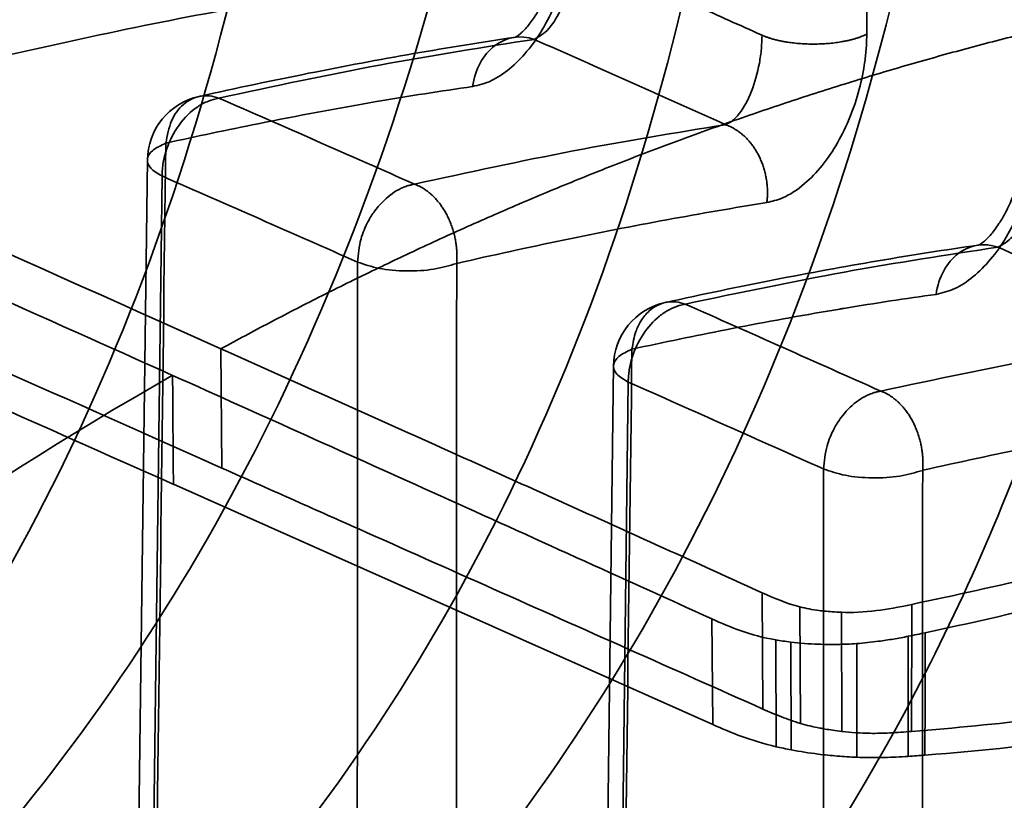
# Model space of a CAD drawing. Units: millimetres. Extents: x -38 to 69, y -29 to 29.
# Drawn here: x 36 to 44, y 7 to 12 of the extents above; entities that cross this region are included whole.
import ezdxf

# ---------------------------------------------------------------- set-up
doc = ezdxf.new("R2010")
doc.units = ezdxf.units.MM
doc.layers.add('1', color=7, linetype='Continuous', true_color=0xffffff)

msp = doc.modelspace()

# ---------------------------------------------------------------- linework, layer by layer
at = {"layer": '1', "color": 252, "linetype": 'Continuous', "lineweight": 35}
for p, q in [((42.9172, 12.3519), (42.9168, 13.9025)), ((37.4608, 11.4034), (37.3135, -0.3078)), ((37.4255, -0.4319), (37.5728, 11.2769)), ((38.0259, 9.062), (38.0193, 9.9668)), ((40.9966, 9.8411), (40.8482, -1.9599)), ((40.9602, -2.0977), (41.1087, 9.7144)), ((42.5902, 9.0548), (42.5838, -2.9109)), ((41.7491, 7.1169), (37.6584, 8.9388)), ((42.1301, 7.2341), (42.1236, 8.1163)), ((42.4159, 7.125), (42.4106, 8.0094)), ((43.2581, 7.0645), (43.2599, 8.0283)), ((41.7433, 7.9177), (41.7491, 7.1169)), ((42.7267, 7.9678), (42.7294, 7.0641)), ((42.2267, 7.759), (42.2308, 6.9488)), ((42.3416, 7.7423), (42.3452, 6.9248))]:
    msp.add_line(p, q, dxfattribs=at)
for centre, start, end in [((37.9608, 11.3913), 102.52866, 179.2945), ((41.4966, 9.8288), 102.34611, 179.2948)]:
    msp.add_arc(centre, 0.5, start, end, dxfattribs=at)
for centre, major_axis, ratio, start_param, end_param in [((40.3168, 11.8331), (-0.0731, 0.4946), 0.785071, 5.897398, 7.490998), ((23.5349, -1203.357), (-336.2326, 1252.7395), 0.591334, 5.834596, 5.836378), ((34.4021, -1362.6076), (406.0693, -1413.4494), 0.590807, 2.683516, 2.685113), ((41.5164, -1364.0237), (417.1189, -1413.584), 0.588274, 2.67931, 2.680904), ((43.832, 10.2571), (-0.0706, 0.495), 0.78528, 5.896548, 7.494697), ((15.0617, -1490.0211), (-410.2399, 1548.7246), 0.592684, 5.832745, 5.834186), ((-8999.8481, -2772.6436), (11630.2709, 127.5277), 0.368235, 0.676775, 0.677279), ((54.6814, -1681.7259), (532.3963, -1739.615), 0.585467, 2.670069, 2.671359), ((41.8369, -1691.2475), (516.7421, -1750.1142), 0.588488, 2.675909, 2.677194)]:
    msp.add_ellipse(centre, major_axis=major_axis, ratio=ratio, start_param=start_param, end_param=end_param, dxfattribs=at)
for points, knots in [([(37.6523, 9.7646), (35.6892, 10.6451), (33.7092, 11.5265), (29.8933, 13.2072), (28.0274, 14.0209), (26.175, 14.8174)], [0, 0, 0, 0, 0.515185, 0.515185, 1, 1, 1, 1]), ([(29.1954, 1.7072), (30.4099, 2.3082), (31.5185, 2.9989), (33.5316, 4.5861), (34.4425, 5.4916), (36.0154, 7.5367), (36.6793, 8.6712), (37.7714, 11.304), (38.1764, 12.7426), (38.4611, 14.4048)], [0, 0, 0, 0, 0.25, 0.25, 0.5, 0.5, 0.75, 0.75, 1, 1, 1, 1]), ([(39.9841, 14.1245), (39.6377, 12.4976), (39.1639, 11.0669), (37.9712, 8.504), (37.2671, 7.3967), (35.6336, 5.3973), (34.7079, 4.5152), (32.6865, 2.9653), (31.5845, 2.29), (30.3873, 1.7031)], [0, 0, 0, 0, 0.25, 0.25, 0.5, 0.5, 0.75, 0.75, 1, 1, 1, 1]), ([(32.7313, 1.4777), (33.8972, 2.0728), (34.9635, 2.7578), (36.9062, 4.3224), (37.7881, 5.2087), (39.3297, 7.2049), (39.9925, 8.3185), (41.0759, 10.8432), (41.4955, 12.2545), (41.7857, 13.8565)], [0, 0, 0, 0, 0.25, 0.25, 0.5, 0.5, 0.75, 0.75, 1, 1, 1, 1]), ([(43.2708, 13.294), (42.929, 11.7079), (42.457, 10.3257), (41.2751, 7.8309), (40.5827, 6.752), (38.9912, 4.7934), (38.092, 3.92), (36.1358, 2.381), (35.0726, 1.7079), (33.9201, 1.1247)], [0, 0, 0, 0, 0.25, 0.25, 0.5, 0.5, 0.75, 0.75, 1, 1, 1, 1]), ([(39.9278, 11.9551), (39.9753, 11.9665), (40.0691, 11.989), (40.2561, 12.1149), (40.4706, 12.3679), (40.6158, 12.715), (40.6805, 13.0022), (40.6876, 13.1405), (40.6912, 13.2101)], [0, 0, 0, 0, 0.128681, 0.254663, 0.506169, 0.753909, 0.876041, 1, 1, 1, 1]), ([(40.5896, 13.0983), (40.5892, 13.0676), (40.5855, 13.0075), (40.5684, 12.8929), (40.5364, 12.7696), (40.4918, 12.6543), (40.4462, 12.5616), (40.3969, 12.4795), (40.3382, 12.401), (40.2803, 12.3441), (40.2541, 12.3283), (40.2441, 12.3278)], [0, 0, 0, 0, 0.083129, 0.159159, 0.28844, 0.387112, 0.459242, 0.551789, 0.67544, 0.826282, 1, 1, 1, 1]), ([(40.3952, 12.313), (40.4328, 12.3341), (40.5071, 12.3759), (40.6079, 12.5457), (40.6677, 12.7269), (40.6905, 12.8566), (40.698, 12.9278), (40.6995, 12.9619), (40.7002, 12.9789)], [0, 0, 0, 0, 0.26235, 0.518972, 0.763149, 0.882074, 0.941114, 1, 1, 1, 1]), ([(40.7002, 12.9789), (40.8494, 12.9125), (41.0016, 12.8449), (41.2605, 12.7296), (41.3658, 12.6827), (41.5246, 12.6118), (41.5772, 12.5884), (41.7911, 12.4929), (41.9556, 12.4193), (42.1233, 12.3444)], [0, 0, 0, 0, 0.333332, 0.333332, 0.557147, 0.557147, 0.666666, 0.666666, 1, 1, 1, 1]), ([(40.4837, 3.5314), (41.6177, 4.6785), (42.5835, 5.9855), (43.7543, 8.2762), (44.0987, 9.0992), (44.6779, 10.8638), (44.9176, 11.8217), (45.0974, 12.8508)], [0, 0, 0, 0, 0.5, 0.5, 0.75, 0.75, 1, 1, 1, 1]), ([(36.2728, 12.1643), (36.6418, 12.2468), (37.3823, 12.4124), (38.4268, 12.6082), (39.0752, 12.7028), (39.4007, 12.7503)], [0, 0, 0, 0, 0.330998, 0.664164, 1, 1, 1, 1]), ([(40.2442, 12.3278), (39.9944, 12.291), (39.4846, 12.2087), (38.6885, 12.0595), (38.1381, 11.9431), (37.8578, 11.8806)], [0, 0, 0, 0, 0.333373, 0.666715, 1, 1, 1, 1]), ([(42.1233, 12.3444), (42.1223, 12.3105), (42.1203, 12.2412), (42.0987, 12.0922), (42.0465, 11.9064), (41.9673, 11.7622), (41.8963, 11.6896), (41.8602, 11.673), (41.8449, 11.6659)], [0, 0, 0, 0, 0.112438, 0.229951, 0.472739, 0.732698, 0.886435, 1, 1, 1, 1]), ([(42.9172, 12.3519), (42.9172, 12.3519), (42.9172, 12.3519), (42.9172, 12.3518), (42.9172, 12.3518), (42.9172, 12.3518), (42.9172, 12.3516), (42.9172, 12.3514), (42.9172, 12.3509), (42.9172, 12.35), (42.9172, 12.3481), (42.9172, 12.3443), (42.9171, 12.3368), (42.9169, 12.3217), (42.9162, 12.2916), (42.9131, 12.2314), (42.9006, 12.1096), (42.8497, 11.8582), (42.7359, 11.5774), (42.5813, 11.3502), (42.4394, 11.2036), (42.2949, 11.1075), (42.199, 11.0844), (42.1599, 11.075)], [0, 0, 0, 0, 0.000015, 0.00003, 0.000045, 0.00006, 0.00012, 0.000239, 0.000479, 0.000958, 0.001915, 0.003827, 0.007645, 0.015257, 0.030388, 0.060337, 0.119425, 0.237798, 0.482698, 0.610121, 0.739499, 0.893657, 1, 1, 1, 1]), ([(38.0038, 11.868), (38.4155, 11.9559), (39.2464, 12.1335), (40.01, 12.2528), (40.3952, 12.313)], [0, 0, 0, 0, 0.495444, 1, 1, 1, 1]), ([(37.6007, 11.5257), (37.8365, 11.5778), (38.0697, 11.627), (38.605, 11.7343), (38.9051, 11.7901), (39.4463, 11.8825), (39.689, 11.9208), (39.9278, 11.9551)], [0, 0, 0, 0, 0.291714, 0.291714, 0.677347, 0.677347, 1, 1, 1, 1]), ([(37.6009, 11.5256), (37.612, 11.5845), (37.6341, 11.7023), (37.73, 11.8301), (37.837, 11.883), (37.9319, 11.8883), (37.9799, 11.8747), (38.004, 11.8679)], [0, 0, 0, 0, 0.245492, 0.491001, 0.74485, 0.872419, 1, 1, 1, 1]), ([(37.5728, 11.2769), (37.5728, 11.2769), (37.5728, 11.2769), (37.5728, 11.277), (37.5728, 11.277), (37.5728, 11.2772), (37.5728, 11.2774), (37.5728, 11.2779), (37.5728, 11.2788), (37.5728, 11.2806), (37.5728, 11.2844), (37.5729, 11.2918), (37.5734, 11.3066), (37.5752, 11.336), (37.5827, 11.3946), (37.6124, 11.5119), (37.6939, 11.6718), (37.8146, 11.7902), (37.9236, 11.8485), (37.9772, 11.8614), (38.0039, 11.8679)], [0, 0, 0, 0, 0.000035, 0.000071, 0.000134, 0.000262, 0.000517, 0.001027, 0.002046, 0.004083, 0.008151, 0.016261, 0.032384, 0.064286, 0.127034, 0.250784, 0.499967, 0.749152, 0.875068, 1, 1, 1, 1]), ([(41.8449, 11.6659), (41.4661, 11.6043), (40.716, 11.4823), (39.8943, 11.3034), (39.4876, 11.2148)], [0, 0, 0, 0, 0.504951, 1, 1, 1, 1]), ([(39.7996, -1.1267), (40.9066, -0.5102), (41.9179, 0.2089), (43.763, 1.8538), (44.6025, 2.7878), (46.0699, 4.8605), (46.7019, 5.9978), (47.487, 7.9354), (47.7175, 8.6108), (48.1145, 10.0473), (48.2817, 10.8151), (48.4079, 11.6126)], [0, 0, 0, 0, 0.25, 0.25, 0.5, 0.5, 0.75, 0.75, 0.875, 0.875, 1, 1, 1, 1]), ([(43.4433, 10.3792), (43.4908, 10.3904), (43.5848, 10.4125), (43.7724, 10.538), (43.9879, 10.7911), (44.1338, 11.139), (44.1987, 11.4269), (44.2059, 11.5655), (44.2096, 11.6353)], [0, 0, 0, 0, 0.128552, 0.25446, 0.506, 0.753886, 0.876048, 1, 1, 1, 1]), ([(37.5728, 11.2769), (37.5396, 11.2964), (37.4732, 11.3354), (37.4514, 11.4048), (37.4888, 11.4727), (37.5635, 11.508), (37.6009, 11.5256)], [0, 0, 0, 0, 0.25001, 0.500009, 0.750003, 1, 1, 1, 1]), ([(44.1078, 11.5233), (44.1074, 11.4926), (44.1036, 11.4325), (44.0864, 11.3176), (44.0543, 11.194), (44.0095, 11.0786), (43.9637, 10.9857), (43.9142, 10.9035), (43.8555, 10.8251), (43.7977, 10.7683), (43.7716, 10.7526), (43.7617, 10.7522)], [0, 0, 0, 0, 0.083082, 0.159084, 0.288351, 0.387046, 0.459193, 0.551749, 0.675452, 0.826331, 1, 1, 1, 1]), ([(43.9131, 10.7365), (43.9509, 10.7575), (44.0256, 10.799), (44.1266, 10.9692), (44.1864, 11.1509), (44.2091, 11.2812), (44.2149, 11.3393), (44.2168, 11.3655), (44.2178, 11.3828), (44.2182, 11.3955), (44.2184, 11.4039)], [0, 0, 0, 0, 0.261888, 0.518595, 0.763087, 0.882086, 0.94112, 0.955851, 0.970573, 1, 1, 1, 1]), ([(39.0558, 10.624), (39.0607, 10.6829), (39.0694, 10.7867), (39.125, 10.9186), (39.1977, 11.0353), (39.2803, 11.1204), (39.3585, 11.1703), (39.3988, 11.1891), (39.4219, 11.1981), (39.4381, 11.2035), (39.452, 11.2074), (39.4681, 11.2114), (39.4795, 11.2134), (39.4875, 11.2148)], [0, 0, 0, 0, 0.218295, 0.384926, 0.499573, 0.712269, 0.819066, 0.872525, 0.899262, 0.925957, 0.947143, 0.963001, 1, 1, 1, 1]), ([(42.1599, 11.075), (41.9114, 11.0354), (41.6585, 10.992), (41.1435, 10.897), (40.8815, 10.8456), (40.3499, 10.7352), (40.0804, 10.6762), (39.8072, 10.6136)], [0, 0, 0, 0, 0.333333, 0.333333, 0.666667, 0.666667, 1, 1, 1, 1]), ([(49.8777, 10.8869), (49.5927, 9.301), (49.1418, 7.8635), (48.0254, 5.2945), (47.3565, 4.1494), (45.0695, 1.0417), (43.2002, -0.5758), (40.9894, -1.7912)], [0, 0, 0, 0, 0.25, 0.25, 0.5, 0.5, 1, 1, 1, 1]), ([(38.0259, 9.062), (38.0109, 9.0687), (37.9958, 9.0754), (36.777, 9.618), (35.5617, 10.1587), (34.3552, 10.6952)], [0, 0, 0, 0, 0.012349, 0.012349, 1, 1, 1, 1]), ([(43.7618, 10.7522), (43.514, 10.7169), (43.0083, 10.6377), (42.2189, 10.4931), (41.6731, 10.3796), (41.3952, 10.3185)], [0, 0, 0, 0, 0.333368, 0.666712, 1, 1, 1, 1]), ([(41.5419, 10.3052), (41.9494, 10.3909), (42.7732, 10.564), (43.5305, 10.6786), (43.9131, 10.7365)], [0, 0, 0, 0, 0.494761, 1, 1, 1, 1]), ([(39.8071, 10.6136), (39.7519, 10.597), (39.6416, 10.564), (39.4246, 10.5518), (39.2107, 10.5699), (39.1074, 10.606), (39.0558, 10.624)], [0, 0, 0, 0, 0.250039, 0.500044, 0.750027, 1, 1, 1, 1]), ([(41.1365, 9.9632), (41.3789, 10.016), (41.6163, 10.0651), (41.8807, 10.1169), (41.9122, 10.1231), (42.2067, 10.1799), (42.4638, 10.2261), (42.7229, 10.2693), (42.7319, 10.2708), (42.9814, 10.3121), (43.2153, 10.3476), (43.4433, 10.3792)], [0, 0, 0, 0, 0.293444, 0.293444, 0.333333, 0.333333, 0.666667, 0.666667, 0.678737, 0.678737, 1, 1, 1, 1]), ([(41.1367, 9.9631), (41.1446, 10.0095), (41.1578, 10.0879), (41.2056, 10.185), (41.2776, 10.2734), (41.3723, 10.3206), (41.4686, 10.3261), (41.5175, 10.3122), (41.5419, 10.3052)], [0, 0, 0, 0, 0.191212, 0.323148, 0.484778, 0.741708, 0.870848, 1, 1, 1, 1]), ([(41.1087, 9.7144), (41.1087, 9.7144), (41.1087, 9.7145), (41.1087, 9.7145), (41.1087, 9.7146), (41.1087, 9.7149), (41.1087, 9.7153), (41.1087, 9.7161), (41.1087, 9.7179), (41.1088, 9.7213), (41.1089, 9.7282), (41.1093, 9.7419), (41.111, 9.7691), (41.1175, 9.8233), (41.1432, 9.932), (41.214, 10.0819), (41.3202, 10.1997), (41.4177, 10.2652), (41.4685, 10.284), (41.4939, 10.2935)], [0, 0, 0, 0, 0.000065, 0.000131, 0.000258, 0.000513, 0.001023, 0.002042, 0.004078, 0.008144, 0.016253, 0.03238, 0.064304, 0.127115, 0.250765, 0.499621, 0.748746, 0.874352, 1, 1, 1, 1]), ([(45.3618, 10.0817), (44.99, 10.0233), (44.2463, 9.9065), (43.4317, 9.7325), (43.0243, 9.6455)], [0, 0, 0, 0, 0.500041, 1, 1, 1, 1]), ([(42.1236, 8.1163), (41.7103, 8.3041), (41.297, 8.4914), (40.4702, 8.8652), (40.0568, 9.0516), (39.1021, 9.4813), (38.5607, 9.7243), (38.0193, 9.9668)], [0, 0, 0, 0, 0.30219, 0.30219, 0.60438, 0.60438, 1, 1, 1, 1]), ([(41.1088, 9.7144), (41.0756, 9.7339), (41.0091, 9.7729), (40.9872, 9.8423), (41.0246, 9.9103), (41.0994, 9.9455), (41.1367, 9.9632)], [0, 0, 0, 0, 0.25001, 0.500008, 0.750002, 1, 1, 1, 1]), ([(33.722, 7.0122), (34.6944, 7.8579), (36.061, 8.863), (37.6496, 9.7631), (37.6523, 9.7646)], [0, 0, 0, 0, 0.998318, 1, 1, 1, 1]), ([(41.7433, 7.9177), (41.0568, 8.2297), (40.3714, 8.5401), (39.0069, 9.156), (38.3304, 9.4604), (37.6524, 9.7647)], [0, 0, 0, 0, 0.503174, 0.503174, 1, 1, 1, 1]), ([(42.5904, 9.0549), (42.5955, 9.1138), (42.6044, 9.2177), (42.6605, 9.3497), (42.7335, 9.4663), (42.8161, 9.5511), (42.8942, 9.6008), (42.9344, 9.6197), (42.9575, 9.6286), (42.9733, 9.6338), (42.9873, 9.6379), (43.0038, 9.642), (43.0161, 9.6441), (43.0243, 9.6455)], [0, 0, 0, 0, 0.21817, 0.384797, 0.499561, 0.711408, 0.817778, 0.871022, 0.897653, 0.924286, 0.943213, 0.962143, 1, 1, 1, 1]), ([(45.6737, 9.4911), (45.4313, 9.4539), (45.1833, 9.4127), (44.675, 9.3217), (44.4148, 9.2719), (43.8853, 9.1643), (43.616, 9.1064), (43.3418, 9.0446)], [0, 0, 0, 0, 0.333333, 0.333333, 0.666667, 0.666667, 1, 1, 1, 1]), ([(42.1301, 7.2341), (41.4484, 7.5379), (40.7679, 7.8411), (39.7462, 8.2961), (39.4051, 8.448), (38.8921, 8.6764), (38.7199, 8.7531), (38.461, 8.8684), (38.3743, 8.907), (38.244, 8.965), (38.2005, 8.9843), (38.1351, 9.0134), (38.1133, 9.0231), (38.0806, 9.0377), (38.0696, 9.0426), (38.0479, 9.0523), (38.0372, 9.057), (38.0259, 9.062)], [0, 0, 0, 0, 0.498551, 0.498551, 0.747667, 0.747667, 0.873304, 0.873304, 0.936521, 0.936521, 0.968245, 0.968245, 0.984138, 0.984138, 0.992092, 0.992092, 1, 1, 1, 1]), ([(43.3417, 9.0445), (43.2865, 9.028), (43.1762, 8.9949), (42.9593, 8.9827), (42.7454, 9.0009), (42.6421, 9.0369), (42.5904, 9.0549)], [0, 0, 0, 0, 0.250041, 0.500046, 0.750029, 1, 1, 1, 1]), ([(46.4371, 8.8161), (46.0271, 8.702), (45.6051, 8.588), (44.8658, 8.3977), (44.5521, 8.3198), (43.9138, 8.1693), (43.5882, 8.0965), (43.2599, 8.0283)], [0, 0, 0, 0, 0.410643, 0.410643, 0.703913, 0.703913, 1, 1, 1, 1]), ([(38.0033, -7.3296), (37.8906, -7.0676), (37.6546, -6.5326), (37.2823, -5.7304), (36.8884, -4.9232), (36.4793, -4.1246), (36.0553, -3.3349), (35.6164, -2.5545), (35.1629, -1.7837), (34.6952, -1.0227), (34.2133, -0.2718), (33.7176, 0.4686), (33.2082, 1.1983), (32.6856, 1.9171), (32.1498, 2.6246), (31.6013, 3.3206), (31.0402, 4.0048), (30.4669, 4.6769), (29.8817, 5.3368), (29.2848, 5.984), (28.6767, 6.6185), (28.0576, 7.2399), (27.4412, 7.8352), (27.0279, 8.2196), (26.8266, 8.4035)], [0, 0, 0, 0, 0.043967, 0.090183, 0.136354, 0.182478, 0.228554, 0.274582, 0.320559, 0.366484, 0.412356, 0.458173, 0.503932, 0.549633, 0.595273, 0.64085, 0.686362, 0.731805, 0.777178, 0.822477, 0.8677, 0.912842, 0.9579, 1, 1, 1, 1]), ([(45.8774, 8.4278), (45.4649, 8.3165), (45.0414, 8.2065), (44.2011, 8.0001), (43.7831, 7.9029), (43.3608, 7.8126)], [0, 0, 0, 0, 0.511945, 0.511945, 1, 1, 1, 1]), ([(43.2599, 8.0283), (43.1598, 8.0068), (43.0727, 7.9908), (42.8974, 7.9682), (42.8048, 7.965), (42.7267, 7.9678)], [0, 0, 0, 0, 0.461255, 0.461255, 1, 1, 1, 1]), ([(42.2267, 7.759), (42.1306, 7.776), (42.0454, 7.7991), (41.8855, 7.8547), (41.8137, 7.8858), (41.7433, 7.9177)], [0, 0, 0, 0, 0.508396, 0.508396, 1, 1, 1, 1]), ([(43.2323, 7.786), (43.195, 7.7786), (43.1575, 7.7716), (43.0822, 7.7588), (43.0443, 7.7531), (42.9513, 7.7407), (42.896, 7.7349), (42.8411, 7.7309)], [0, 0, 0, 0, 0.289032, 0.289032, 0.578208, 0.578208, 1, 1, 1, 1]), ([(43.3607, 7.8126), (43.3405, 7.8084), (43.3199, 7.804), (43.2754, 7.7947), (43.2543, 7.7904), (43.2323, 7.786)], [0, 0, 0, 0, 0.497111, 0.497111, 1, 1, 1, 1]), ([(42.3416, 7.7422), (42.3216, 7.7446), (42.3018, 7.7471), (42.2633, 7.7527), (42.245, 7.7557), (42.2267, 7.759)], [0, 0, 0, 0, 0.508936, 0.508936, 1, 1, 1, 1]), ([(42.8411, 7.7308), (42.7917, 7.7272), (42.7426, 7.7252), (42.6458, 7.7236), (42.5978, 7.724), (42.479, 7.7284), (42.4091, 7.7341), (42.3416, 7.7422)], [0, 0, 0, 0, 0.283495, 0.283495, 0.566722, 0.566722, 1, 1, 1, 1]), ([(46.4313, 7.5196), (46.0163, 7.4335), (45.5887, 7.3553), (44.8466, 7.2394), (44.5367, 7.1967), (43.9055, 7.1219), (43.5833, 7.09), (43.2581, 7.0645)], [0, 0, 0, 0, 0.41761, 0.41761, 0.707477, 0.707477, 1, 1, 1, 1]), ([(42.4159, 7.125), (42.3653, 7.1399), (42.3159, 7.1575), (42.2227, 7.1937), (42.175, 7.2141), (42.1301, 7.2341)], [0, 0, 0, 0, 0.47777, 0.47777, 1, 1, 1, 1]), ([(45.8726, 7.2056), (45.4734, 7.1352), (45.0632, 7.0723), (44.2249, 6.9643), (43.7945, 6.919), (43.359, 6.8846)], [0, 0, 0, 0, 0.49768, 0.49768, 1, 1, 1, 1]), ([(44.8294, 7.1673), (43.9571, 5.4962), (42.9045, 4.1195), (40.4286, 1.6936), (39.0189, 0.6751), (37.4546, -0.1499)], [0, 0, 0, 0, 0.5, 0.5, 1, 1, 1, 1]), ([(40.4837, 3.5314), (41.0584, 3.912), (41.6032, 4.303), (42.157, 4.7316), (42.1962, 4.7621), (42.7059, 5.1613), (43.1505, 5.536), (44.0202, 6.3275), (44.4405, 6.7453), (44.8294, 7.1673)], [0, 0, 0, 0, 0.333331, 0.333331, 0.358873, 0.358873, 0.666667, 0.666667, 1, 1, 1, 1]), ([(42.2308, 6.9488), (42.1352, 6.9711), (42.0503, 6.997), (41.891, 7.055), (41.8193, 7.0858), (41.7491, 7.1169)], [0, 0, 0, 0, 0.507556, 0.507556, 1, 1, 1, 1]), ([(42.5616, 7.0899), (42.5355, 7.0949), (42.5105, 7.1003), (42.4616, 7.1121), (42.4385, 7.1183), (42.4159, 7.125)], [0, 0, 0, 0, 0.503641, 0.503641, 1, 1, 1, 1]), ([(42.601, 7.0827), (42.5938, 7.084), (42.5868, 7.0852), (42.5738, 7.0876), (42.5676, 7.0887), (42.5616, 7.0899)], [0, 0, 0, 0, 0.537213, 0.537213, 1, 1, 1, 1]), ([(42.7294, 7.0641), (42.7059, 7.0669), (42.6821, 7.0701), (42.6397, 7.0763), (42.62, 7.0795), (42.601, 7.0827)], [0, 0, 0, 0, 0.539758, 0.539758, 1, 1, 1, 1]), ([(43.2581, 7.0645), (43.2032, 7.0599), (43.1478, 7.0559), (43.0426, 7.0509), (42.9926, 7.0496), (42.8706, 7.0512), (42.7981, 7.0559), (42.7294, 7.0641)], [0, 0, 0, 0, 0.31391, 0.31391, 0.592261, 0.592261, 1, 1, 1, 1]), ([(42.3452, 6.9248), (42.3249, 6.9287), (42.305, 6.9326), (42.2667, 6.9406), (42.2488, 6.9446), (42.2308, 6.9488)], [0, 0, 0, 0, 0.517486, 0.517486, 1, 1, 1, 1]), ([(42.842, 6.8686), (42.7922, 6.8704), (42.7428, 6.8736), (42.6454, 6.8817), (42.5972, 6.8867), (42.4797, 6.9014), (42.4112, 6.9124), (42.3452, 6.9248)], [0, 0, 0, 0, 0.286564, 0.286564, 0.572846, 0.572846, 1, 1, 1, 1]), ([(43.2309, 6.8754), (43.1706, 6.8714), (43.1127, 6.8687), (42.9818, 6.8656), (42.9121, 6.866), (42.842, 6.8686)], [0, 0, 0, 0, 0.459885, 0.459885, 1, 1, 1, 1]), ([(43.359, 6.8847), (43.3394, 6.8832), (43.3194, 6.8817), (43.275, 6.8784), (43.2535, 6.8769), (43.2309, 6.8754)], [0, 0, 0, 0, 0.482866, 0.482866, 1, 1, 1, 1])]:
    msp.add_open_spline(points, degree=3, knots=knots, dxfattribs=at)
for points, degree in [([(36.7165, 14.4741), (36.2363, 11.9397), (35.4735, 9.8079), (34.4282, 7.9975)], 3), ([(47.9062, 12.9875), (46.3014, 12.8554), (44.5995, 12.5773), (42.8603, 12.1311), (41.1445, 11.5217), (39.512, 10.781), (38.0193, 9.9668)], 6), ([(38.0193, 9.9668), (36.3882, 10.6973), (34.8079, 11.4005), (33.2766, 12.0769)], 3), ([(37.6007, 11.5256), (37.5519, 7.6338), (37.5032, 3.7419), (37.4546, -0.1499)], 3), ([(39.0556, 10.6239), (39.0493, -1.1707)], 1), ([(39.7996, -1.1263), (39.8022, 2.787), (39.8048, 6.7003), (39.8072, 10.6136)], 3), ([(41.4939, 10.2935), (41.5103, 10.2985), (41.5264, 10.3024), (41.542, 10.3051)], 3), ([(41.1365, 9.9632), (41.0874, 6.0451), (41.0384, 2.1271), (40.9894, -1.7909)], 3), ([(37.6523, 9.7646), (37.6543, 9.4893), (37.6563, 9.2141), (37.6583, 8.9388)], 3), ([(43.3341, -2.869), (43.3368, 1.1022), (43.3393, 5.0734), (43.3418, 9.0446)], 3), ([(42.4106, 8.0094), (42.3136, 8.0347), (42.2158, 8.0743), (42.1236, 8.1163)], 3), ([(42.4106, 8.0094), (42.4568, 7.9974), (42.5038, 7.9883), (42.5577, 7.9813)], 3), ([(42.5577, 7.9813), (42.569, 7.9799), (42.582, 7.9783), (42.5973, 7.9767)], 3), ([(42.5973, 7.9767), (42.6318, 7.9732), (42.6761, 7.9696), (42.7267, 7.9678)], 3), ([(43.2323, 7.7862), (43.2318, 7.4826), (43.2314, 7.179), (43.2309, 6.8754)], 3), ([(43.3607, 7.8126), (43.3601, 7.5033), (43.3596, 7.194), (43.359, 6.8847)], 3), ([(42.8411, 7.731), (42.8414, 7.4435), (42.8417, 7.1561), (42.842, 6.8686)], 3), ([(33.7219, 7.012), (37.9651, 5.2358), (42.4629, 3.2854), (47.2072, 1.1773)], 3)]:
    msp.add_open_spline(points, degree=degree, dxfattribs=at)
for points, weights in [([(42.1233, 12.3444), (42.3481, 12.2434), (42.7065, 12.2468), (42.9172, 12.3519)], [1.24402895269, 0.918656420679, 0.918657015773, 1.24403073797]), ([(42.1599, 11.075), (42.1955, 11.356), (42.0602, 11.5925), (41.8449, 11.6659)], [1.09823664517, 0.929524995664, 0.978122431501, 1.24402895269])]:
    msp.add_rational_spline(points, weights, degree=3, dxfattribs=at)
for points, weights, knots in [([(39.8072, 10.6136), (39.8302, 10.891), (39.6983, 11.1392), (39.4876, 11.2148), (39.4875, 11.2148), (39.4875, 11.2148)], [1.16873852239, 0.94375382587, 0.94375382587, 1.16873852239, 1.16873852239, 1.16873852239], [0, 0, 0, 0, 0.99991, 0.99991, 1, 1, 1, 1]), ([(43.3417, 9.0445), (43.3653, 9.3212), (43.2344, 9.5691), (43.0243, 9.6455), (43.0243, 9.6455), (43.0243, 9.6455)], [1.16787048533, 0.944043171557, 0.944043171557, 1.16787048533, 1.16787048533, 1.16787048533], [0, 0, 0, 0, 0.999889, 0.999889, 1, 1, 1, 1])]:
    msp.add_rational_spline(points, weights, degree=3, knots=knots, dxfattribs=at)

doc.saveas('drawing.dxf')
